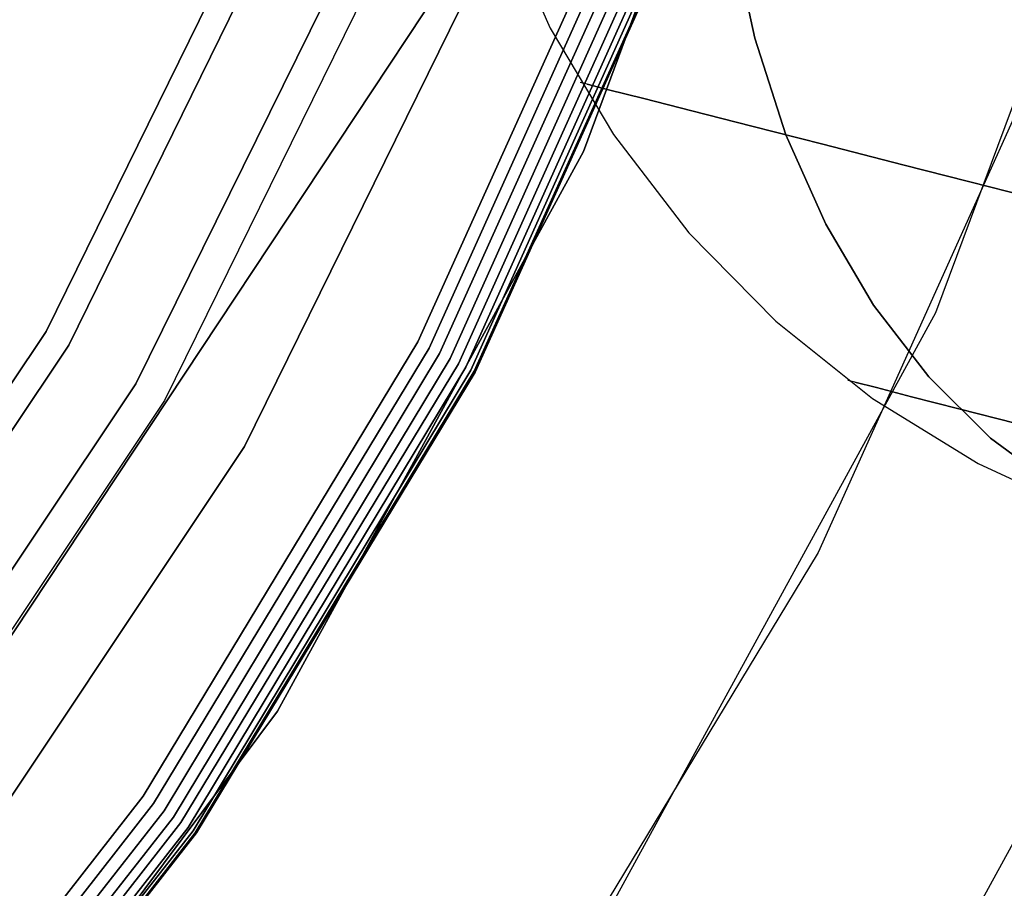
# Model space of a CAD drawing. Extents: x -1675 to 1639, y 69 to 2242.
# Drawn here: x -8 to -5, y 575 to 578 of the extents above; entities that cross this region are included whole.
import ezdxf

# ---------------------------------------------------------------- set-up
doc = ezdxf.new("R2010")
doc.units = 0
doc.header["$MEASUREMENT"] = 0

msp = doc.modelspace()

# ---------------------------------------------------------------- linework, layer by layer
at = {"flags": 128}
for points in [[(-30.5456, 593.7497), (-28.9335, 595.3667), (-27.11, 596.7331), (-25.1047, 597.8242), (-22.9667, 598.6254), (-20.7402, 599.107), (-18.4646, 599.2741), (-16.189, 599.107), (-13.9625, 598.6254), (-11.8245, 597.8242), (-9.8192, 596.7331), (-7.9957, 595.3667), (-6.3836, 593.7497), (-5.0173, 591.9214), (-3.9212, 589.921), (-3.125, 587.783), (-2.6384, 585.5516), (-2.4762, 583.271), (-2.6384, 580.9954), (-3.125, 578.764), (-3.9212, 576.626), (-5.0173, 574.6256)], [(-30.5456, 593.7497), (-28.9335, 595.3667), (-27.11, 596.7331), (-25.1047, 597.8242), (-22.9667, 598.6254), (-20.7402, 599.107), (-18.4646, 599.2741), (-16.189, 599.107), (-13.9625, 598.6254), (-11.8245, 597.8242), (-9.8192, 596.7331), (-7.9957, 595.3667), (-6.3836, 593.7497), (-5.0173, 591.9214), (-3.9212, 589.921), (-3.125, 587.783), (-2.6384, 585.5516), (-2.4762, 583.271), (-2.6384, 580.9954), (-3.125, 578.764), (-3.9212, 576.626), (-5.0173, 574.6256)], [(-29.7936, 593.096), (-28.2798, 594.6098), (-26.5694, 595.8926), (-24.6919, 596.915), (-22.6866, 597.6669), (-20.5977, 598.1191), (-18.4646, 598.2715), (-16.3315, 598.1191), (-14.2427, 597.6669), (-12.2374, 596.915), (-10.3598, 595.8926), (-8.6494, 594.6098), (-7.1356, 593.096), (-5.8577, 591.3807), (-4.8305, 589.5032), (-4.0834, 587.4979), (-3.6313, 585.409), (-3.4789, 583.271), (-3.6313, 581.1379), (-4.0834, 579.0491), (-4.8305, 577.0438), (-5.8577, 575.1662)], [(-30.0626, 590.7345), (-28.8852, 592.3105), (-27.4948, 593.7008), (-25.9188, 594.8828), (-24.1933, 595.8248), (-22.3501, 596.5132), (-20.4254, 596.9298), (-18.4644, 597.0702), (-16.5035, 596.9298), (-14.5787, 596.5132), (-12.7355, 595.8248), (-11.01, 594.8828), (-9.434, 593.7008), (-8.0437, 592.3105), (-6.8662, 590.7345), (-5.9197, 589.0045), (-5.2358, 587.1612), (-4.8147, 585.2365), (-4.6743, 583.271), (-4.8147, 581.3101), (-5.2358, 579.3853), (-5.9197, 577.5421), (-6.8662, 575.8121), (-8.0437, 574.2361)], [(-30.0626, 590.7345), (-28.8852, 592.3105), (-27.4948, 593.7008), (-25.9188, 594.8828), (-24.1933, 595.8248), (-22.3501, 596.5132), (-20.4254, 596.9298), (-18.4644, 597.0702), (-16.5035, 596.9298), (-14.5787, 596.5132), (-12.7355, 595.8248), (-11.01, 594.8828), (-9.434, 593.7008), (-8.0437, 592.3105), (-6.8662, 590.7345), (-5.9197, 589.0045), (-5.2358, 587.1612), (-4.8147, 585.2365), (-4.6743, 583.271), (-4.8147, 581.3101), (-5.2358, 579.3853), (-5.9197, 577.5421), (-6.8662, 575.8121), (-8.0437, 574.2361)], [(-30.0626, 590.7345), (-28.8852, 592.3105), (-27.4948, 593.7008), (-25.9188, 594.8828), (-24.1933, 595.8248), (-22.3501, 596.5132), (-20.4254, 596.9298), (-18.4644, 597.0702), (-16.5035, 596.9298), (-14.5787, 596.5132), (-12.7355, 595.8248), (-11.01, 594.8828), (-9.434, 593.7008), (-8.0437, 592.3105), (-6.8662, 590.7345), (-5.9197, 589.0045), (-5.2358, 587.1612), (-4.8147, 585.2365), (-4.6743, 583.271), (-4.8147, 581.3101), (-5.2358, 579.3853), (-5.9197, 577.5421), (-6.8662, 575.8121), (-8.0437, 574.2361)], [(-30.0626, 590.7345), (-28.8852, 592.3105), (-27.4948, 593.7008), (-25.9188, 594.8828), (-24.1933, 595.8248), (-22.3501, 596.5132), (-20.4254, 596.9298), (-18.4644, 597.0702), (-16.5035, 596.9298), (-14.5787, 596.5132), (-12.7355, 595.8248), (-11.01, 594.8828), (-9.434, 593.7008), (-8.0437, 592.3105), (-6.8662, 590.7345), (-5.9197, 589.0045), (-5.2358, 587.1612), (-4.8147, 585.2365), (-4.6743, 583.271), (-4.8147, 581.3101), (-5.2358, 579.3853), (-5.9197, 577.5421), (-6.8662, 575.8121), (-8.0437, 574.2361)], [(-8.0437, 574.2361), (-6.8662, 575.8121), (-5.9197, 577.5421), (-5.2358, 579.3853), (-4.8147, 581.3101), (-4.6743, 583.271), (-4.6743, 583.271), (-4.8147, 585.2365), (-5.2358, 587.1612), (-5.9197, 589.0045), (-6.8662, 590.7345), (-8.0437, 592.3105), (-9.434, 593.7008), (-11.01, 594.8828), (-12.7355, 595.8248)], [(-8.0437, 574.2361), (-6.8662, 575.8121), (-5.9197, 577.5421), (-5.2358, 579.3853), (-4.8147, 581.3101), (-4.6743, 583.271), (-4.6743, 583.271), (-4.8147, 585.2365), (-5.2358, 587.1612), (-5.9197, 589.0045), (-6.8662, 590.7345), (-8.0437, 592.3105), (-9.434, 593.7008), (-11.01, 594.8828), (-12.7355, 595.8248)], [(-8.0437, 574.2361), (-6.8662, 575.8121), (-5.9197, 577.5421), (-5.2358, 579.3853), (-4.8147, 581.3101), (-4.6743, 583.271), (-4.6743, 583.271), (-4.8147, 585.2365), (-5.2358, 587.1612), (-5.9197, 589.0045), (-6.8662, 590.7345), (-8.0437, 592.3105), (-9.434, 593.7008), (-11.01, 594.8828), (-12.7355, 595.8248)], [(-8.0437, 574.2361), (-6.8662, 575.8121), (-5.9197, 577.5421), (-5.2358, 579.3853), (-4.8147, 581.3101), (-4.6743, 583.271), (-4.6743, 583.271), (-4.8147, 585.2365), (-5.2358, 587.1612), (-5.9197, 589.0045), (-6.8662, 590.7345), (-8.0437, 592.3105), (-9.434, 593.7008), (-11.01, 594.8828), (-12.7355, 595.8248)], [(-9.3524, 574.1532), (-8.2414, 575.4225), (-7.3047, 576.8243), (-6.5586, 578.3358), (-6.016, 579.9346), (-5.6866, 581.5883), (-5.5767, 583.271), (-5.5767, 583.271), (-5.6866, 584.957), (-6.016, 586.6107), (-6.5586, 588.2094), (-7.3047, 589.721), (-8.2414, 591.1227), (-9.3524, 592.3921), (-10.6185, 593.5031), (-12.0203, 594.443), (-13.5318, 595.1891), (-15.1274, 595.7285)], [(-9.3524, 574.1532), (-8.2414, 575.4225), (-7.3047, 576.8243), (-6.5586, 578.3358), (-6.016, 579.9346), (-5.6866, 581.5883), (-5.5767, 583.271), (-5.5767, 583.271), (-5.6866, 584.957), (-6.016, 586.6107), (-6.5586, 588.2094), (-7.3047, 589.721), (-8.2414, 591.1227), (-9.3524, 592.3921), (-10.6185, 593.5031), (-12.0203, 594.443), (-13.5318, 595.1891), (-15.1274, 595.7285)], [(-15.1274, 595.7285), (-13.5318, 595.1891), (-12.0203, 594.443), (-10.6185, 593.5031), (-9.3524, 592.3921), (-8.2414, 591.1227), (-7.3047, 589.721), (-6.5586, 588.2094), (-6.016, 586.6107), (-5.6866, 584.957), (-5.5767, 583.271), (-5.6866, 581.5883), (-6.016, 579.9346), (-6.5586, 578.3358), (-7.3047, 576.8243), (-8.2414, 575.4225), (-9.3524, 574.1532)], [(-15.1274, 595.7285), (-13.5318, 595.1891), (-12.0203, 594.443), (-10.6185, 593.5031), (-9.3524, 592.3921), (-8.2414, 591.1227), (-7.3047, 589.721), (-6.5586, 588.2094), (-6.016, 586.6107), (-5.6866, 584.957), (-5.5767, 583.271), (-5.6866, 581.5883), (-6.016, 579.9346), (-6.5586, 578.3358), (-7.3047, 576.8243), (-8.2414, 575.4225), (-9.3524, 574.1532)], [(-9.9505, 595.6181), (-8.5252, 594.4982), (-7.2473, 593.2203), (-6.1309, 591.7915), (-5.1935, 590.2432), (-4.4492, 588.5897), (-3.9121, 586.8624), (-3.5856, 585.079), (-3.4768, 583.271), (-3.5856, 581.4665), (-3.9121, 579.6831), (-4.4492, 577.9558), (-5.1935, 576.3023), (-6.1309, 574.7541)], [(-9.9505, 595.6181), (-8.5252, 594.4982), (-7.2473, 593.2203), (-6.1309, 591.7915), (-5.1935, 590.2432), (-4.4492, 588.5897), (-3.9121, 586.8624), (-3.5856, 585.079), (-3.4768, 583.271), (-3.5856, 581.4665), (-3.9121, 579.6831), (-4.4492, 577.9558), (-5.1935, 576.3023), (-6.1309, 574.7541)], [(-7.9313, 575.1867), (-6.9688, 576.6305), (-6.2001, 578.1905), (-5.6413, 579.8345), (-5.3022, 581.5398), (-5.1892, 583.271), (-5.1892, 583.271), (-5.3022, 585.0054), (-5.6413, 586.7108), (-6.2001, 588.3548), (-6.9688, 589.9148), (-7.9313, 591.3585), (-9.0779, 592.6666), (-10.3827, 593.8132), (-11.8265, 594.7757), (-13.3832, 595.5444)], [(-7.9313, 575.1867), (-6.9688, 576.6305), (-6.2001, 578.1905), (-5.6413, 579.8345), (-5.3022, 581.5398), (-5.1892, 583.271), (-5.1892, 583.271), (-5.3022, 585.0054), (-5.6413, 586.7108), (-6.2001, 588.3548), (-6.9688, 589.9148), (-7.9313, 591.3585), (-9.0779, 592.6666), (-10.3827, 593.8132), (-11.8265, 594.7757), (-13.3832, 595.5444)], [(-13.3832, 595.5444), (-11.8265, 594.7757), (-10.3827, 593.8132), (-9.0779, 592.6666), (-7.9313, 591.3585), (-6.9688, 589.9148), (-6.2001, 588.3548), (-5.6413, 586.7108), (-5.3022, 585.0054), (-5.1892, 583.271), (-5.3022, 581.5398), (-5.6413, 579.8345), (-6.2001, 578.1905), (-6.9688, 576.6305), (-7.9313, 575.1867)], [(-13.3832, 595.5444), (-11.8265, 594.7757), (-10.3827, 593.8132), (-9.0779, 592.6666), (-7.9313, 591.3585), (-6.9688, 589.9148), (-6.2001, 588.3548), (-5.6413, 586.7108), (-5.3022, 585.0054), (-5.1892, 583.271), (-5.3022, 581.5398), (-5.6413, 579.8345), (-6.2001, 578.1905), (-6.9688, 576.6305), (-7.9313, 575.1867)], [(-9.5204, 574.3244), (-8.4319, 575.5679), (-7.5114, 576.9438), (-6.7815, 578.4295), (-6.2485, 579.996), (-5.9256, 581.6206), (-5.819, 583.271), (-5.819, 583.271), (-5.9256, 584.9247), (-6.2485, 586.5493), (-6.7815, 588.1158), (-7.5114, 589.6015), (-8.4319, 590.9774), (-9.5204, 592.2209), (-10.7639, 593.3126), (-12.1398, 594.2331), (-13.6255, 594.9662), (-15.192, 595.4959)], [(-9.5204, 574.3244), (-8.4319, 575.5679), (-7.5114, 576.9438), (-6.7815, 578.4295), (-6.2485, 579.996), (-5.9256, 581.6206), (-5.819, 583.271), (-5.819, 583.271), (-5.9256, 584.9247), (-6.2485, 586.5493), (-6.7815, 588.1158), (-7.5114, 589.6015), (-8.4319, 590.9774), (-9.5204, 592.2209), (-10.7639, 593.3126), (-12.1398, 594.2331), (-13.6255, 594.9662), (-15.192, 595.4959)], [(-15.192, 595.4959), (-13.6255, 594.9662), (-12.1398, 594.2331), (-10.7639, 593.3126), (-9.5204, 592.2209), (-8.4319, 590.9774), (-7.5114, 589.6015), (-6.7815, 588.1158), (-6.2485, 586.5493), (-5.9256, 584.9247), (-5.819, 583.271), (-5.9256, 581.6206), (-6.2485, 579.996), (-6.7815, 578.4295), (-7.5114, 576.9438), (-8.4319, 575.5679), (-9.5204, 574.3244)], [(-15.192, 595.4959), (-13.6255, 594.9662), (-12.1398, 594.2331), (-10.7639, 593.3126), (-9.5204, 592.2209), (-8.4319, 590.9774), (-7.5114, 589.6015), (-6.7815, 588.1158), (-6.2485, 586.5493), (-5.9256, 584.9247), (-5.819, 583.271), (-5.9256, 581.6206), (-6.2485, 579.996), (-6.7815, 578.4295), (-7.5114, 576.9438), (-8.4319, 575.5679), (-9.5204, 574.3244)], [(-8.1541, 574.1338), (-7.1271, 575.4419), (-6.2679, 576.8663), (-5.5864, 578.3843), (-5.0923, 579.9734), (-4.7919, 581.6109), (-4.6918, 583.271), (-4.6918, 583.271), (-4.7919, 584.9344), (-5.0923, 586.5719), (-5.5864, 588.161), (-6.2679, 589.679), (-7.1271, 591.1034), (-8.1541, 592.4114), (-9.3298, 593.5903), (-10.6411, 594.6174), (-12.0622, 595.4766)], [(-8.1541, 574.1338), (-7.1271, 575.4419), (-6.2679, 576.8663), (-5.5864, 578.3843), (-5.0923, 579.9734), (-4.7919, 581.6109), (-4.6918, 583.271), (-4.6918, 583.271), (-4.7919, 584.9344), (-5.0923, 586.5719), (-5.5864, 588.161), (-6.2679, 589.679), (-7.1271, 591.1034), (-8.1541, 592.4114), (-9.3298, 593.5903), (-10.6411, 594.6174), (-12.0622, 595.4766)], [(-12.0622, 595.4766), (-10.6411, 594.6174), (-9.3298, 593.5903), (-8.1541, 592.4114), (-7.1271, 591.1034), (-6.2679, 589.679), (-5.5864, 588.161), (-5.0923, 586.5719), (-4.7919, 584.9344), (-4.6918, 583.271), (-4.7919, 581.6109), (-5.0923, 579.9734), (-5.5864, 578.3843), (-6.2679, 576.8663), (-7.1271, 575.4419), (-8.1541, 574.1338)], [(-12.0622, 595.4766), (-10.6411, 594.6174), (-9.3298, 593.5903), (-8.1541, 592.4114), (-7.1271, 591.1034), (-6.2679, 589.679), (-5.5864, 588.161), (-5.0923, 586.5719), (-4.7919, 584.9344), (-4.6918, 583.271), (-4.7919, 581.6109), (-5.0923, 579.9734), (-5.5864, 578.3843), (-6.2679, 576.8663), (-7.1271, 575.4419), (-8.1541, 574.1338)], [(-8.1445, 574.1241), (-7.1206, 575.4354), (-6.2582, 576.863), (-5.5735, 578.381), (-5.0793, 579.9701), (-4.779, 581.6109), (-4.6788, 583.271), (-4.6788, 583.271), (-4.779, 584.9344), (-5.0793, 586.5751), (-5.5735, 588.1642), (-6.2582, 589.6822), (-7.1206, 591.1098), (-8.1445, 592.4211), (-9.3233, 593.5968), (-10.6347, 594.6271), (-12.059, 595.4862)], [(-8.1445, 574.1241), (-7.1206, 575.4354), (-6.2582, 576.863), (-5.5735, 578.381), (-5.0793, 579.9701), (-4.779, 581.6109), (-4.6788, 583.271), (-4.6788, 583.271), (-4.779, 584.9344), (-5.0793, 586.5751), (-5.5735, 588.1642), (-6.2582, 589.6822), (-7.1206, 591.1098), (-8.1445, 592.4211), (-9.3233, 593.5968), (-10.6347, 594.6271), (-12.059, 595.4862)], [(-12.059, 595.4862), (-10.6347, 594.6271), (-9.3233, 593.5968), (-8.1445, 592.4211), (-7.1206, 591.1098), (-6.2582, 589.6822), (-5.5735, 588.1642), (-5.0793, 586.5751), (-4.779, 584.9344), (-4.6788, 583.271), (-4.779, 581.6109), (-5.0793, 579.9701), (-5.5735, 578.381), (-6.2582, 576.863), (-7.1206, 575.4354), (-8.1445, 574.1241)], [(-12.059, 595.4862), (-10.6347, 594.6271), (-9.3233, 593.5968), (-8.1445, 592.4211), (-7.1206, 591.1098), (-6.2582, 589.6822), (-5.5735, 588.1642), (-5.0793, 586.5751), (-4.779, 584.9344), (-4.6788, 583.271), (-4.779, 581.6109), (-5.0793, 579.9701), (-5.5735, 578.381), (-6.2582, 576.863), (-7.1206, 575.4354), (-8.1445, 574.1241)], [(-12.0558, 595.4895), (-10.6314, 594.6303), (-9.3201, 593.6), (-8.1445, 592.4244), (-7.1174, 591.1098), (-6.255, 589.6855), (-5.5703, 588.1642), (-5.0761, 586.5751), (-4.7757, 584.9344), (-4.6756, 583.271), (-4.7757, 581.6109), (-5.0761, 579.9701), (-5.5703, 578.381), (-6.255, 576.8598), (-7.1174, 575.4354), (-8.1445, 574.1209)], [(-12.0558, 595.4895), (-10.6314, 594.6303), (-9.3201, 593.6), (-8.1445, 592.4244), (-7.1174, 591.1098), (-6.255, 589.6855), (-5.5703, 588.1642), (-5.0761, 586.5751), (-4.7757, 584.9344), (-4.6756, 583.271), (-4.7757, 581.6109), (-5.0761, 579.9701), (-5.5703, 578.381), (-6.255, 576.8598), (-7.1174, 575.4354), (-8.1445, 574.1209)], [(-12.0558, 595.4895), (-10.6314, 594.6303), (-9.3201, 593.6), (-8.1445, 592.4244), (-7.1174, 591.1098), (-6.255, 589.6855), (-5.5703, 588.1642), (-5.0761, 586.5751), (-4.7757, 584.9344), (-4.6756, 583.271), (-4.7757, 581.6109), (-5.0761, 579.9701), (-5.5703, 578.381), (-6.255, 576.8598), (-7.1174, 575.4354), (-8.1445, 574.1209)], [(-12.0558, 595.4895), (-10.6314, 594.6303), (-9.3201, 593.6), (-8.1445, 592.4244), (-7.1174, 591.1098), (-6.255, 589.6855), (-5.5703, 588.1642), (-5.0761, 586.5751), (-4.7757, 584.9344), (-4.6756, 583.271), (-4.7757, 581.6109), (-5.0761, 579.9701), (-5.5703, 578.381), (-6.255, 576.8598), (-7.1174, 575.4354), (-8.1445, 574.1209)], [(-12.0558, 595.4895), (-10.6314, 594.6303), (-9.3201, 593.6), (-8.1445, 592.4244), (-7.1174, 591.1098), (-6.255, 589.6855), (-5.5703, 588.1642), (-5.0761, 586.5751), (-4.7757, 584.9344), (-4.6756, 583.271), (-4.7757, 581.6109), (-5.0761, 579.9701), (-5.5703, 578.381), (-6.255, 576.8598), (-7.1174, 575.4354), (-8.1445, 574.1209)], [(-12.0558, 595.4895), (-10.6314, 594.6303), (-9.3201, 593.6), (-8.1445, 592.4244), (-7.1174, 591.1098), (-6.255, 589.6855), (-5.5703, 588.1642), (-5.0761, 586.5751), (-4.7757, 584.9344), (-4.6756, 583.271), (-4.7757, 581.6109), (-5.0761, 579.9701), (-5.5703, 578.381), (-6.255, 576.8598), (-7.1174, 575.4354), (-8.1445, 574.1209)], [(-8.1445, 574.1209), (-7.1174, 575.4354), (-6.255, 576.8598), (-5.5703, 578.381), (-5.0761, 579.9701), (-4.7757, 581.6109), (-4.6756, 583.271), (-4.6756, 583.271), (-4.7757, 584.9344), (-5.0761, 586.5751), (-5.5703, 588.1642), (-6.255, 589.6855), (-7.1174, 591.1098), (-8.1445, 592.4244), (-9.3201, 593.6), (-10.6314, 594.6303), (-12.0558, 595.4895)], [(-8.1445, 574.1209), (-7.1174, 575.4354), (-6.255, 576.8598), (-5.5703, 578.381), (-5.0761, 579.9701), (-4.7757, 581.6109), (-4.6756, 583.271), (-4.6756, 583.271), (-4.7757, 584.9344), (-5.0761, 586.5751), (-5.5703, 588.1642), (-6.255, 589.6855), (-7.1174, 591.1098), (-8.1445, 592.4244), (-9.3201, 593.6), (-10.6314, 594.6303), (-12.0558, 595.4895)], [(-8.1445, 574.1209), (-7.1174, 575.4354), (-6.255, 576.8598), (-5.5703, 578.381), (-5.0761, 579.9701), (-4.7757, 581.6109), (-4.6756, 583.271), (-4.6756, 583.271), (-4.7757, 584.9344), (-5.0761, 586.5751), (-5.5703, 588.1642), (-6.255, 589.6855), (-7.1174, 591.1098), (-8.1445, 592.4244), (-9.3201, 593.6), (-10.6314, 594.6303), (-12.0558, 595.4895)], [(-8.1445, 574.1209), (-7.1174, 575.4354), (-6.255, 576.8598), (-5.5703, 578.381), (-5.0761, 579.9701), (-4.7757, 581.6109), (-4.6756, 583.271), (-4.6756, 583.271), (-4.7757, 584.9344), (-5.0761, 586.5751), (-5.5703, 588.1642), (-6.255, 589.6855), (-7.1174, 591.1098), (-8.1445, 592.4244), (-9.3201, 593.6), (-10.6314, 594.6303), (-12.0558, 595.4895)], [(-8.1445, 574.1209), (-7.1174, 575.4354), (-6.255, 576.8598), (-5.5703, 578.381), (-5.0761, 579.9701), (-4.7757, 581.6109), (-4.6756, 583.271), (-4.6756, 583.271), (-4.7757, 584.9344), (-5.0761, 586.5751), (-5.5703, 588.1642), (-6.255, 589.6855), (-7.1174, 591.1098), (-8.1445, 592.4244), (-9.3201, 593.6), (-10.6314, 594.6303), (-12.0558, 595.4895)], [(-8.1445, 574.1209), (-7.1174, 575.4354), (-6.255, 576.8598), (-5.5703, 578.381), (-5.0761, 579.9701), (-4.7757, 581.6109), (-4.6756, 583.271), (-4.6756, 583.271), (-4.7757, 584.9344), (-5.0761, 586.5751), (-5.5703, 588.1642), (-6.255, 589.6855), (-7.1174, 591.1098), (-8.1445, 592.4244), (-9.3201, 593.6), (-10.6314, 594.6303), (-12.0558, 595.4895)], [(-8.1864, 574.1597), (-7.1658, 575.4677), (-6.3067, 576.8856), (-5.6252, 578.4004), (-5.1343, 579.983), (-4.8339, 581.6173), (-4.7338, 583.271), (-4.7338, 583.271), (-4.8339, 584.9279), (-5.1343, 586.5622), (-5.6252, 588.1448), (-6.3067, 589.6596), (-7.1658, 591.0775), (-8.1864, 592.3856), (-9.3589, 593.558), (-10.6637, 594.5819), (-12.0816, 595.4378)], [(-8.1864, 574.1597), (-7.1658, 575.4677), (-6.3067, 576.8856), (-5.6252, 578.4004), (-5.1343, 579.983), (-4.8339, 581.6173), (-4.7338, 583.271), (-4.7338, 583.271), (-4.8339, 584.9279), (-5.1343, 586.5622), (-5.6252, 588.1448), (-6.3067, 589.6596), (-7.1658, 591.0775), (-8.1864, 592.3856), (-9.3589, 593.558), (-10.6637, 594.5819), (-12.0816, 595.4378)], [(-12.0816, 595.4378), (-10.6637, 594.5819), (-9.3589, 593.558), (-8.1864, 592.3856), (-7.1658, 591.0775), (-6.3067, 589.6596), (-5.6252, 588.1448), (-5.1343, 586.5622), (-4.8339, 584.9279), (-4.7338, 583.271), (-4.8339, 581.6173), (-5.1343, 579.983), (-5.6252, 578.4004), (-6.3067, 576.8856), (-7.1658, 575.4677), (-8.1864, 574.1597)], [(-12.0816, 595.4378), (-10.6637, 594.5819), (-9.3589, 593.558), (-8.1864, 592.3856), (-7.1658, 591.0775), (-6.3067, 589.6596), (-5.6252, 588.1448), (-5.1343, 586.5622), (-4.8339, 584.9279), (-4.7338, 583.271), (-4.8339, 581.6173), (-5.1343, 579.983), (-5.6252, 578.4004), (-6.3067, 576.8856), (-7.1658, 575.4677), (-8.1864, 574.1597)], [(-8.1671, 574.1435), (-7.1432, 575.4516), (-6.2841, 576.8759), (-5.6026, 578.3907), (-5.1084, 579.9798), (-4.808, 581.6141), (-4.7079, 583.271), (-4.7079, 583.271), (-4.808, 584.9311), (-5.1084, 586.5654), (-5.6026, 588.1545), (-6.2841, 589.6693), (-7.1432, 591.0937), (-8.1671, 592.4018), (-9.3427, 593.5774), (-10.6508, 594.6013), (-12.0719, 595.4604)], [(-8.1671, 574.1435), (-7.1432, 575.4516), (-6.2841, 576.8759), (-5.6026, 578.3907), (-5.1084, 579.9798), (-4.808, 581.6141), (-4.7079, 583.271), (-4.7079, 583.271), (-4.808, 584.9311), (-5.1084, 586.5654), (-5.6026, 588.1545), (-6.2841, 589.6693), (-7.1432, 591.0937), (-8.1671, 592.4018), (-9.3427, 593.5774), (-10.6508, 594.6013), (-12.0719, 595.4604)], [(-12.0719, 595.4604), (-10.6508, 594.6013), (-9.3427, 593.5774), (-8.1671, 592.4018), (-7.1432, 591.0937), (-6.2841, 589.6693), (-5.6026, 588.1545), (-5.1084, 586.5654), (-4.808, 584.9311), (-4.7079, 583.271), (-4.808, 581.6141), (-5.1084, 579.9798), (-5.6026, 578.3907), (-6.2841, 576.8759), (-7.1432, 575.4516), (-8.1671, 574.1435)], [(-12.0719, 595.4604), (-10.6508, 594.6013), (-9.3427, 593.5774), (-8.1671, 592.4018), (-7.1432, 591.0937), (-6.2841, 589.6693), (-5.6026, 588.1545), (-5.1084, 586.5654), (-4.808, 584.9311), (-4.7079, 583.271), (-4.808, 581.6141), (-5.1084, 579.9798), (-5.6026, 578.3907), (-6.2841, 576.8759), (-7.1432, 575.4516), (-8.1671, 574.1435)], [(-9.5785, 574.3825), (-8.4965, 575.6195), (-7.5825, 576.9858), (-6.8558, 578.4618), (-6.3261, 580.0186), (-6.0063, 581.6303), (-5.8997, 583.271), (-5.8997, 583.271), (-6.0063, 584.915), (-6.3261, 586.5267), (-6.8558, 588.0835), (-7.5825, 589.5595), (-8.4965, 590.9257), (-9.5785, 592.1627), (-10.8155, 593.248), (-12.1817, 594.162), (-13.6546, 594.8887), (-15.2113, 595.4184)], [(-15.2113, 595.4184), (-13.6546, 594.8887), (-12.1817, 594.162), (-10.8155, 593.248), (-9.5785, 592.1627), (-8.4965, 590.9257), (-7.5825, 589.5595), (-6.8558, 588.0835), (-6.3261, 586.5267), (-6.0063, 584.915), (-5.8997, 583.271), (-6.0063, 581.6303), (-6.3261, 580.0186), (-6.8558, 578.4618), (-7.5825, 576.9858), (-8.4965, 575.6195), (-9.5785, 574.3825)], [(-8.2091, 574.1823), (-7.1884, 575.4839), (-6.3325, 576.9018), (-5.6543, 578.4101), (-5.1633, 579.9927), (-4.8629, 581.6206), (-4.7628, 583.271), (-4.7628, 583.271), (-4.8629, 584.9247), (-5.1633, 586.5525), (-5.6543, 588.1351), (-6.3325, 589.6435), (-7.1884, 591.0614), (-8.2091, 592.363), (-9.3783, 593.5354), (-10.6799, 594.5561), (-12.0978, 595.412)], [(-8.2091, 574.1823), (-7.1884, 575.4839), (-6.3325, 576.9018), (-5.6543, 578.4101), (-5.1633, 579.9927), (-4.8629, 581.6206), (-4.7628, 583.271), (-4.7628, 583.271), (-4.8629, 584.9247), (-5.1633, 586.5525), (-5.6543, 588.1351), (-6.3325, 589.6435), (-7.1884, 591.0614), (-8.2091, 592.363), (-9.3783, 593.5354), (-10.6799, 594.5561), (-12.0978, 595.412)], [(-12.0978, 595.412), (-10.6799, 594.5561), (-9.3783, 593.5354), (-8.2091, 592.363), (-7.1884, 591.0614), (-6.3325, 589.6435), (-5.6543, 588.1351), (-5.1633, 586.5525), (-4.8629, 584.9247), (-4.7628, 583.271), (-4.8629, 581.6206), (-5.1633, 579.9927), (-5.6543, 578.4101), (-6.3325, 576.9018), (-7.1884, 575.4839), (-8.2091, 574.1823)], [(-12.0978, 595.412), (-10.6799, 594.5561), (-9.3783, 593.5354), (-8.2091, 592.363), (-7.1884, 591.0614), (-6.3325, 589.6435), (-5.6543, 588.1351), (-5.1633, 586.5525), (-4.8629, 584.9247), (-4.7628, 583.271), (-4.8629, 581.6206), (-5.1633, 579.9927), (-5.6543, 578.4101), (-6.3325, 576.9018), (-7.1884, 575.4839), (-8.2091, 574.1823)], [(-8.2349, 574.2049), (-7.2175, 575.5033), (-6.3648, 576.9179), (-5.6866, 578.423), (-5.1956, 579.9992), (-4.8985, 581.6238), (-4.7983, 583.271), (-4.7983, 583.271), (-4.8985, 584.9215), (-5.1956, 586.5461), (-5.6866, 588.1222), (-6.3648, 589.6273), (-7.2175, 591.042), (-8.2349, 592.3404), (-9.4009, 593.5096), (-10.7025, 594.527), (-12.1139, 595.3829)], [(-8.2349, 574.2049), (-7.2175, 575.5033), (-6.3648, 576.9179), (-5.6866, 578.423), (-5.1956, 579.9992), (-4.8985, 581.6238), (-4.7983, 583.271), (-4.7983, 583.271), (-4.8985, 584.9215), (-5.1956, 586.5461), (-5.6866, 588.1222), (-6.3648, 589.6273), (-7.2175, 591.042), (-8.2349, 592.3404), (-9.4009, 593.5096), (-10.7025, 594.527), (-12.1139, 595.3829)], [(-12.1139, 595.3829), (-10.7025, 594.527), (-9.4009, 593.5096), (-8.2349, 592.3404), (-7.2175, 591.042), (-6.3648, 589.6273), (-5.6866, 588.1222), (-5.1956, 586.5461), (-4.8985, 584.9215), (-4.7983, 583.271), (-4.8985, 581.6238), (-5.1956, 579.9992), (-5.6866, 578.423), (-6.3648, 576.9179), (-7.2175, 575.5033), (-8.2349, 574.2049)], [(-12.1139, 595.3829), (-10.7025, 594.527), (-9.4009, 593.5096), (-8.2349, 592.3404), (-7.2175, 591.042), (-6.3648, 589.6273), (-5.6866, 588.1222), (-5.1956, 586.5461), (-4.8985, 584.9215), (-4.7983, 583.271), (-4.8985, 581.6238), (-5.1956, 579.9992), (-5.6866, 578.423), (-6.3648, 576.9179), (-7.2175, 575.5033), (-8.2349, 574.2049)], [(-8.264, 574.2275), (-7.2498, 575.5259), (-6.3971, 576.9341), (-5.7221, 578.436), (-5.2311, 580.0089), (-4.934, 581.6303), (-4.8371, 583.271), (-4.8371, 583.271), (-4.934, 584.915), (-5.2311, 586.5364), (-5.7221, 588.1093), (-6.3971, 589.6112), (-7.2498, 591.0194), (-8.264, 592.3178), (-9.4267, 593.4805), (-10.7219, 594.4979), (-12.1301, 595.3474)], [(-8.264, 574.2275), (-7.2498, 575.5259), (-6.3971, 576.9341), (-5.7221, 578.436), (-5.2311, 580.0089), (-4.934, 581.6303), (-4.8371, 583.271), (-4.8371, 583.271), (-4.934, 584.915), (-5.2311, 586.5364), (-5.7221, 588.1093), (-6.3971, 589.6112), (-7.2498, 591.0194), (-8.264, 592.3178), (-9.4267, 593.4805), (-10.7219, 594.4979), (-12.1301, 595.3474)], [(-12.1301, 595.3474), (-10.7219, 594.4979), (-9.4267, 593.4805), (-8.264, 592.3178), (-7.2498, 591.0194), (-6.3971, 589.6112), (-5.7221, 588.1093), (-5.2311, 586.5364), (-4.934, 584.915), (-4.8371, 583.271), (-4.934, 581.6303), (-5.2311, 580.0089), (-5.7221, 578.436), (-6.3971, 576.9341), (-7.2498, 575.5259), (-8.264, 574.2275)], [(-12.1301, 595.3474), (-10.7219, 594.4979), (-9.4267, 593.4805), (-8.264, 592.3178), (-7.2498, 591.0194), (-6.3971, 589.6112), (-5.7221, 588.1093), (-5.2311, 586.5364), (-4.934, 584.915), (-4.8371, 583.271), (-4.934, 581.6303), (-5.2311, 580.0089), (-5.7221, 578.436), (-6.3971, 576.9341), (-7.2498, 575.5259), (-8.264, 574.2275)], [(-12.1494, 595.3151), (-10.7445, 594.4656), (-9.4525, 593.4514), (-8.293, 592.2919), (-7.2821, 590.9968), (-6.4326, 589.5918), (-5.7576, 588.0964), (-5.2699, 586.5267), (-4.9728, 584.9118), (-4.8759, 583.271), (-4.9728, 581.6335), (-5.2699, 580.0186), (-5.7576, 578.4489), (-6.4326, 576.9535), (-7.2821, 575.5485), (-8.293, 574.2533)], [(-12.1494, 595.3151), (-10.7445, 594.4656), (-9.4525, 593.4514), (-8.293, 592.2919), (-7.2821, 590.9968), (-6.4326, 589.5918), (-5.7576, 588.0964), (-5.2699, 586.5267), (-4.9728, 584.9118), (-4.8759, 583.271), (-4.9728, 581.6335), (-5.2699, 580.0186), (-5.7576, 578.4489), (-6.4326, 576.9535), (-7.2821, 575.5485), (-8.293, 574.2533)], [(-12.1494, 595.3151), (-10.7445, 594.4656), (-9.4525, 593.4514), (-8.293, 592.2919), (-7.2821, 590.9968), (-6.4326, 589.5918), (-5.7576, 588.0964), (-5.2699, 586.5267), (-4.9728, 584.9118), (-4.8759, 583.271), (-4.9728, 581.6335), (-5.2699, 580.0186), (-5.7576, 578.4489), (-6.4326, 576.9535), (-7.2821, 575.5485), (-8.293, 574.2533)], [(-8.293, 574.2533), (-7.2821, 575.5485), (-6.4326, 576.9535), (-5.7576, 578.4489), (-5.2699, 580.0186), (-4.9728, 581.6335), (-4.8759, 583.271), (-4.8759, 583.271), (-4.9728, 584.9118), (-5.2699, 586.5267), (-5.7576, 588.0964), (-6.4326, 589.5918), (-7.2821, 590.9968), (-8.293, 592.2919), (-9.4525, 593.4514), (-10.7445, 594.4656), (-12.1494, 595.3151)], [(-8.293, 574.2533), (-7.2821, 575.5485), (-6.4326, 576.9535), (-5.7576, 578.4489), (-5.2699, 580.0186), (-4.9728, 581.6335), (-4.8759, 583.271), (-4.8759, 583.271), (-4.9728, 584.9118), (-5.2699, 586.5267), (-5.7576, 588.0964), (-6.4326, 589.5918), (-7.2821, 590.9968), (-8.293, 592.2919), (-9.4525, 593.4514), (-10.7445, 594.4656), (-12.1494, 595.3151)], [(-8.293, 574.2533), (-7.2821, 575.5485), (-6.4326, 576.9535), (-5.7576, 578.4489), (-5.2699, 580.0186), (-4.9728, 581.6335), (-4.8759, 583.271), (-4.8759, 583.271), (-4.9728, 584.9118), (-5.2699, 586.5267), (-5.7576, 588.0964), (-6.4326, 589.5918), (-7.2821, 590.9968), (-8.293, 592.2919), (-9.4525, 593.4514), (-10.7445, 594.4656), (-12.1494, 595.3151)], [(-13.4928, 595.2811), (-11.9691, 594.5298), (-10.5578, 593.5854), (-9.28, 592.4655), (-8.16, 591.1876), (-7.2157, 589.7728), (-6.4644, 588.2457), (-5.9167, 586.6378), (-5.5867, 584.9702), (-5.4744, 583.271), (-5.5867, 581.5754), (-5.9167, 579.9078), (-6.4644, 578.2999), (-7.2157, 576.7727), (-8.16, 575.3579), (-9.28, 574.08)], [(-13.4928, 595.2811), (-11.9691, 594.5298), (-10.5578, 593.5854), (-9.28, 592.4655), (-8.16, 591.1876), (-7.2157, 589.7728), (-6.4644, 588.2457), (-5.9167, 586.6378), (-5.5867, 584.9702), (-5.4744, 583.271), (-5.5867, 581.5754), (-5.9167, 579.9078), (-6.4644, 578.2999), (-7.2157, 576.7727), (-8.16, 575.3579), (-9.28, 574.08)], [(-5.4593, 578.21), (-5.3902, 577.8927), (-5.2936, 577.5939), (-5.1702, 577.3175), (-5.0224, 577.0671), (-4.8515, 576.8456), (-4.6605, 576.6562), (-4.4502, 576.5009), (-4.225, 576.382), (-3.9865, 576.3002), (-3.9805, 576.3225), (-3.9635, 576.3894), (-3.9352, 576.5001), (-3.8966, 576.6524), (-3.8475, 576.8449), (-3.7888, 577.0738), (-3.7219, 577.3361), (-3.6476, 577.6289), (-3.5666, 577.9469), (-3.4797, 578.2858)], [(-6.1771, 578.2746), (-6.0226, 577.9239), (-5.8271, 577.5947), (-5.5938, 577.2908), (-5.3248, 577.0173), (-5.0253, 576.7788), (-4.6991, 576.5774), (-4.3513, 576.4169), (-3.9865, 576.3002), (-4.225, 576.382), (-4.4502, 576.5009), (-4.6605, 576.6562), (-4.8515, 576.8456), (-5.0224, 577.0671), (-5.1702, 577.3175), (-5.2936, 577.5939), (-5.3902, 577.8927), (-5.4593, 578.21)], [(-1.9281, 576.7342), (-2.1139, 576.7817), (-2.3331, 576.8375), (-2.5813, 576.9006), (-2.8533, 576.9705), (-3.1446, 577.0448), (-3.447, 577.1221), (-3.7569, 577.2008), (-4.066, 577.2804), (-4.3692, 577.3576), (-4.6597, 577.432), (-4.9317, 577.5011), (-5.1799, 577.565), (-5.3991, 577.6207), (-5.5849, 577.6683), (-5.7335, 577.7062), (-5.842, 577.7336), (-5.9081, 577.7507), (-5.9304, 577.7559)], [(-5.9081, 577.7507), (-5.842, 577.7336), (-5.7335, 577.7062), (-5.5849, 577.6683), (-5.3991, 577.6207), (-5.1799, 577.565), (-4.9317, 577.5011), (-4.6597, 577.432), (-4.3692, 577.3576), (-4.066, 577.2804), (-3.7569, 577.2008), (-3.447, 577.1221), (-3.1446, 577.0448), (-2.8533, 576.9705), (-2.5813, 576.9006), (-2.3331, 576.8375), (-2.1139, 576.7817), (-1.9281, 576.7342)], [(-4.5802, 576.7015), (-4.7586, 576.7468), (-4.905, 576.784), (-5.0134, 576.8122), (-5.0803, 576.8293), (-5.1026, 576.8345)], [(-5.0803, 576.8293), (-5.0134, 576.8122), (-4.905, 576.784), (-4.7586, 576.7468), (-4.5802, 576.7015)]]:
    msp.add_lwpolyline(points, dxfattribs=at)
for points in [[(-5.2333, 583.271), (-6.2561, 588.358), (-9.1091, 592.6644), (-13.4155, 595.5175), (-18.4756, 596.5402), (-23.5357, 595.5175), (-27.8421, 592.6644), (-30.6952, 588.358), (-31.7179, 583.271), (-30.6952, 578.2109), (-27.8421, 573.9045), (-23.5357, 571.0515), (-18.4756, 570.0287), (-13.4155, 571.0515), (-9.1091, 573.9045), (-6.2561, 578.2109), (-5.2333, 583.271)], [(-31.7179, 583.271), (-30.6952, 588.358), (-27.8421, 592.6644), (-23.5357, 595.5175), (-18.4756, 596.5402), (-13.4155, 595.5175), (-9.1091, 592.6644), (-6.2561, 588.358), (-5.2333, 583.271), (-6.2561, 578.2109), (-9.1091, 573.9045), (-13.4155, 571.0515), (-18.4756, 570.0287), (-23.5357, 571.0515), (-27.8421, 573.9045), (-30.6952, 578.2109), (-31.7179, 583.271)]]:
    msp.add_lwpolyline(points, close=True, dxfattribs=at)

doc.saveas('drawing.dxf')
